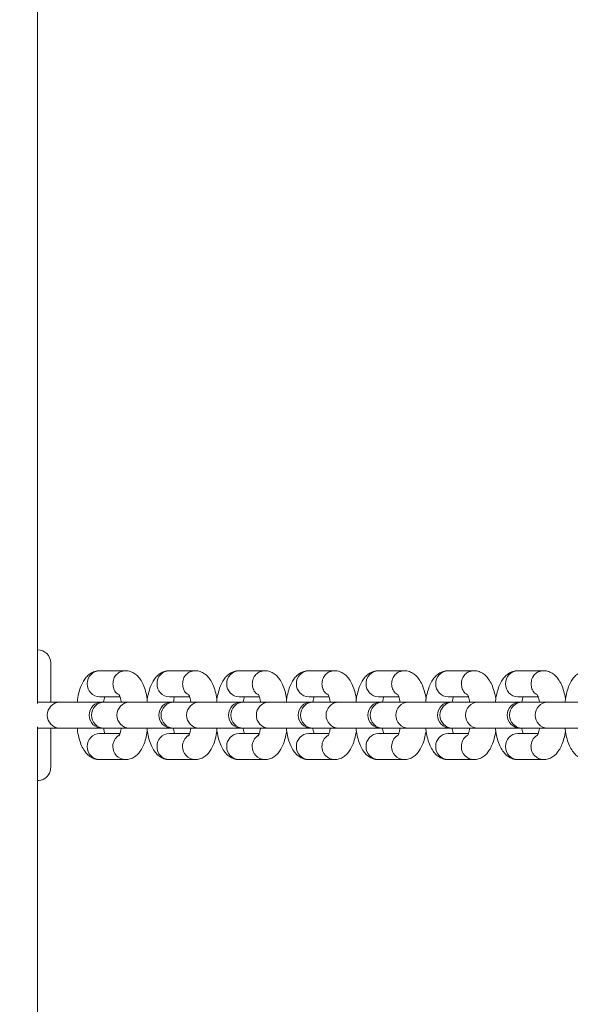
# Model space of a CAD drawing. Units: millimetres. Extents: x -3723 to 3779, y -5016 to 5131.
# Drawn here: x -220 to -115, y -142 to 46 of the extents above; entities that cross this region are included whole.
import ezdxf

# ---------------------------------------------------------------- set-up
doc = ezdxf.new("R2010")
doc.units = ezdxf.units.MM
doc.layers.add('WYMIARY', color=7, linetype='Continuous')
doc.styles.add('SLDTEXTSTYLE0', font='TXT', dxfattribs={"width": 0.75})
doc.dimstyles.new('SLDDIMSTYLE0', dxfattribs={"dimtxt": 132.291667, "dimasz": 3.302, "dimexe": 0, "dimexo": 0.0625, "dimgap": 33.072917, "dimtad": 1, "dimdec": 0, "dimrnd": 1e-09, "dimzin": 12, "dimdsep": 46, "dimtxsty": 'SLDTEXTSTYLE0', "dimsah": 1, "dimcen": 0.09, "dimadec": 0, "dimazin": 3, "dimtfac": 1, "dimtdec": 0, "dimtofl": 0, "dimtmove": 0, "dimatfit": 3, "dimfxl": 0, "dimfrac": 2, "dimtolj": 1, "dimtzin": 12, "dimarcsym": 0})

# ---------------------------------------------------------------- blocks, each defined once
blk = doc.blocks.new('_D_1')
at = {"layer": 'WYMIARY', "color": 7}
for p, q in [((3779.22, 761.91), (3779.22, -5014.09)), ((-3187.8, -668.86), (-3187.8, -5014.09)), ((-3187.8, -5013.09), (3779.22, -5013.09))]:
    blk.add_line(p, q, dxfattribs=at)
for points in [[(-3187.8, -5013.09), (-3184.5, -5013.6), (-3184.5, -5012.59)], [(3779.22, -5013.09), (3775.92, -5012.59), (3775.92, -5013.6)]]:
    blk.add_solid(points, dxfattribs=at)
at = {"layer": 'WYMIARY', "color": 7, "insert": (174.89, -4842.56), "char_height": 132.292, "attachment_point": 1, "style": 'SLDTEXTSTYLE0'}
blk.add_mtext('6967', dxfattribs=at)

msp = doc.modelspace()

# ---------------------------------------------------------------- linework, layer by layer
at = {"color": 7, "linetype": 'Continuous', "lineweight": 15}
for p, q in [((-216.48, -84.89), (-216.48, 198.7)), ((-199.73, -78.59), (-204.62, -78.59)), ((-186.4, -78.59), (-191.29, -78.59)), ((-173.07, -78.59), (-177.96, -78.59)), ((-159.74, -78.59), (-164.63, -78.59)), ((-146.42, -78.59), (-151.31, -78.59)), ((-133.09, -78.59), (-137.98, -78.59)), ((-119.76, -78.59), (-124.65, -78.59)), ((-212.24, -84.59), (-216.48, -84.59)), ((-204.13, -84.59), (-212.24, -84.59)), ((-204.62, -83.59), (-200.74, -83.59)), ((-203.81, -84.59), (-204.13, -84.59)), ((-198.92, -84.59), (-203.81, -84.59)), ((-190.81, -84.59), (-198.92, -84.59)), ((-191.29, -83.59), (-187.41, -83.59)), ((-190.48, -84.59), (-190.81, -84.59)), ((-185.59, -84.59), (-190.48, -84.59)), ((-177.48, -84.59), (-185.59, -84.59)), ((-177.96, -83.59), (-174.08, -83.59)), ((-177.15, -84.59), (-177.48, -84.59)), ((-172.26, -84.59), (-177.15, -84.59)), ((-164.15, -84.59), (-172.26, -84.59)), ((-164.63, -83.59), (-160.75, -83.59)), ((-163.82, -84.59), (-164.15, -84.59)), ((-158.93, -84.59), (-163.82, -84.59)), ((-150.82, -84.59), (-158.93, -84.59)), ((-151.31, -83.59), (-147.43, -83.59)), ((-150.5, -84.59), (-150.82, -84.59)), ((-145.61, -84.59), (-150.5, -84.59)), ((-137.5, -84.59), (-145.61, -84.59)), ((-137.98, -83.59), (-134.1, -83.59)), ((-137.17, -84.59), (-137.5, -84.59)), ((-132.28, -84.59), (-137.17, -84.59)), ((-124.17, -84.59), (-132.28, -84.59)), ((-124.65, -83.59), (-120.77, -83.59)), ((-123.84, -84.59), (-124.17, -84.59)), ((-118.95, -84.59), (-123.84, -84.59)), ((-110.84, -84.59), (-118.95, -84.59)), ((-216.48, -372.89), (-216.48, -89.3)), ((-216.48, -89.59), (-212.24, -89.59)), ((-212.24, -89.59), (-204.13, -89.59)), ((-204.13, -89.59), (-203.81, -89.59)), ((-203.81, -89.59), (-198.92, -89.59)), ((-198.92, -89.59), (-190.81, -89.59)), ((-190.81, -89.59), (-190.48, -89.59)), ((-190.48, -89.59), (-185.59, -89.59)), ((-185.59, -89.59), (-177.48, -89.59)), ((-177.48, -89.59), (-177.15, -89.59)), ((-177.15, -89.59), (-172.26, -89.59)), ((-172.26, -89.59), (-164.15, -89.59)), ((-164.15, -89.59), (-163.82, -89.59)), ((-163.82, -89.59), (-158.93, -89.59)), ((-158.93, -89.59), (-150.82, -89.59)), ((-150.82, -89.59), (-150.5, -89.59)), ((-150.5, -89.59), (-145.61, -89.59)), ((-145.61, -89.59), (-137.5, -89.59)), ((-137.5, -89.59), (-137.17, -89.59)), ((-137.17, -89.59), (-132.28, -89.59)), ((-132.28, -89.59), (-124.17, -89.59)), ((-124.17, -89.59), (-123.84, -89.59)), ((-123.84, -89.59), (-118.95, -89.59)), ((-118.95, -89.59), (-110.84, -89.59)), ((-200.74, -90.59), (-204.62, -90.59)), ((-187.41, -90.59), (-191.29, -90.59)), ((-174.08, -90.59), (-177.96, -90.59)), ((-160.75, -90.59), (-164.63, -90.59)), ((-147.43, -90.59), (-151.31, -90.59)), ((-134.1, -90.59), (-137.98, -90.59)), ((-120.77, -90.59), (-124.65, -90.59)), ((-204.62, -95.59), (-199.73, -95.59)), ((-191.29, -95.59), (-186.4, -95.59)), ((-177.96, -95.59), (-173.07, -95.59)), ((-164.63, -95.59), (-159.74, -95.59)), ((-151.31, -95.59), (-146.42, -95.59)), ((-137.98, -95.59), (-133.09, -95.59)), ((-124.65, -95.59), (-119.76, -95.59))]:
    msp.add_line(p, q, dxfattribs=at)
for centre, start, end in [((-216.48, -77.09), 0, 90), ((-204.13, -87.09), 90, 270), ((-190.81, -87.09), 90, 270), ((-177.48, -87.09), 90, 270), ((-164.15, -87.09), 90, 270), ((-150.82, -87.09), 90, 270), ((-137.5, -87.09), 90, 270), ((-124.17, -87.09), 90, 270)]:
    msp.add_arc(centre, 2.5, start, end, dxfattribs=at)
at = {"color": 8, "linetype": 'Continuous', "lineweight": 15}
for centre, radius, start, end in [((-204.55, -81.03), 2.43, 91.6536, 181.5633), ((-191.22, -81.03), 2.43, 91.6536, 181.5633), ((-177.89, -81.03), 2.43, 91.6536, 181.5633), ((-164.56, -81.03), 2.43, 91.6536, 181.5633), ((-151.23, -81.03), 2.43, 91.6536, 181.5633), ((-137.91, -81.03), 2.43, 91.6536, 181.5633), ((-124.58, -81.03), 2.43, 91.6536, 181.5633), ((-204.55, -81.16), 2.43, 178.4367, 268.3464), ((-191.22, -81.16), 2.43, 178.4367, 268.3464), ((-177.89, -81.16), 2.43, 178.4367, 268.3464), ((-164.56, -81.16), 2.43, 178.4367, 268.3464), ((-151.23, -81.16), 2.43, 178.4367, 268.3464), ((-137.91, -81.16), 2.43, 178.4367, 268.3464), ((-124.58, -81.16), 2.43, 178.4367, 268.3464), ((-212.13, -87.09), 2.5, 92.5898, 267.4102), ((-203.69, -87.09), 2.5, 92.5898, 267.4102), ((-198.8, -87.09), 2.5, 92.5898, 267.4102), ((-190.37, -87.09), 2.5, 92.5898, 267.4102), ((-185.48, -87.09), 2.5, 92.5898, 267.4102), ((-177.04, -87.09), 2.5, 92.5898, 267.4102), ((-172.15, -87.09), 2.5, 92.5898, 267.4102), ((-163.71, -87.09), 2.5, 92.5898, 267.4102), ((-158.82, -87.09), 2.5, 92.5898, 267.4102), ((-150.38, -87.09), 2.5, 92.5898, 267.4102), ((-145.49, -87.09), 2.5, 92.5898, 267.4102), ((-137.05, -87.09), 2.5, 92.5898, 267.4102), ((-132.16, -87.09), 2.5, 92.5898, 267.4102), ((-123.73, -87.09), 2.5, 92.5898, 267.4102), ((-118.84, -87.09), 2.5, 92.5898, 267.4102), ((-204.55, -93.03), 2.43, 91.6536, 181.5633), ((-199.56, -93.07), 2.53, 124.4254, 180.616), ((-191.22, -93.03), 2.43, 91.6536, 181.5633), ((-186.24, -93.07), 2.53, 124.4254, 180.616), ((-177.89, -93.03), 2.43, 91.6536, 181.5633), ((-172.91, -93.07), 2.53, 124.4254, 180.616), ((-164.56, -93.03), 2.43, 91.6536, 181.5633), ((-159.58, -93.07), 2.53, 124.4254, 180.616), ((-151.23, -93.03), 2.43, 91.6536, 181.5633), ((-146.25, -93.07), 2.53, 124.4254, 180.616), ((-137.91, -93.03), 2.43, 91.6536, 181.5633), ((-132.92, -93.07), 2.53, 124.4254, 180.616), ((-124.58, -93.03), 2.43, 91.6536, 181.5633), ((-119.6, -93.07), 2.53, 124.4254, 180.616), ((-204.55, -93.16), 2.43, 178.4367, 268.3464), ((-199.67, -93.17), 2.42, 178.1892, 268.6217), ((-191.22, -93.16), 2.43, 178.4367, 268.3464), ((-186.34, -93.17), 2.42, 178.1892, 268.6217), ((-177.89, -93.16), 2.43, 178.4367, 268.3464), ((-173.01, -93.17), 2.42, 178.1892, 268.6217), ((-164.56, -93.16), 2.43, 178.4367, 268.3464), ((-159.68, -93.17), 2.42, 178.1892, 268.6217), ((-151.23, -93.16), 2.43, 178.4367, 268.3464), ((-146.36, -93.17), 2.42, 178.1892, 268.6217), ((-137.91, -93.16), 2.43, 178.4367, 268.3464), ((-133.03, -93.17), 2.42, 178.1892, 268.6217), ((-124.58, -93.16), 2.43, 178.4367, 268.3464), ((-119.7, -93.17), 2.42, 178.1892, 268.6217)]:
    msp.add_arc(centre, radius, start, end, dxfattribs=at)
at = {"color": 7, "linetype": 'Continuous', "lineweight": 15}
for points, knots in [([(-213.98, -84.59), (-213.98, -84.4), (-213.98, -83.52), (-213.98, -82.01), (-213.98, -80.15), (-213.98, -78.54), (-213.98, -77.34), (-213.98, -77.18), (-213.98, -77.09)], [0, 0, 0, 0, 0.045831, 0.203523, 0.37781, 0.568665, 0.776096, 1, 1, 1, 1]), ([(-204.62, -78.59), (-204.94, -78.62), (-205.57, -78.68), (-206.4, -79.1), (-207.08, -79.67), (-207.65, -80.41), (-208.15, -81.37), (-208.56, -82.61), (-208.82, -83.73), (-208.89, -84.43), (-208.9, -84.59)], [0, 0, 0, 0, 0.114599, 0.225906, 0.336996, 0.458178, 0.601782, 0.774751, 0.948442, 1, 1, 1, 1]), ([(-195.51, -84.04), (-195.51, -84.01), (-195.58, -83.47), (-195.82, -82.51), (-196.24, -81.25), (-196.79, -80.24), (-197.47, -79.46), (-198.24, -78.92), (-199.03, -78.63), (-199.53, -78.6), (-199.73, -78.59)], [0, 0, 0, 0, 0.010628, 0.186767, 0.372262, 0.546395, 0.681783, 0.806514, 0.926625, 1, 1, 1, 1]), ([(-191.29, -78.59), (-191.61, -78.62), (-192.24, -78.68), (-193.07, -79.1), (-193.75, -79.67), (-194.32, -80.41), (-194.82, -81.37), (-195.23, -82.61), (-195.49, -83.73), (-195.56, -84.43), (-195.58, -84.59)], [0, 0, 0, 0, 0.114599, 0.225906, 0.336996, 0.458178, 0.601782, 0.774751, 0.948442, 1, 1, 1, 1]), ([(-182.18, -84.04), (-182.18, -84.01), (-182.25, -83.47), (-182.49, -82.51), (-182.91, -81.25), (-183.47, -80.24), (-184.14, -79.46), (-184.91, -78.92), (-185.7, -78.63), (-186.21, -78.6), (-186.4, -78.59)], [0, 0, 0, 0, 0.010628, 0.186767, 0.372262, 0.546395, 0.681783, 0.806514, 0.926625, 1, 1, 1, 1]), ([(-177.96, -78.59), (-178.28, -78.62), (-178.91, -78.68), (-179.74, -79.1), (-180.42, -79.67), (-181, -80.41), (-181.5, -81.37), (-181.9, -82.61), (-182.16, -83.73), (-182.23, -84.43), (-182.25, -84.59)], [0, 0, 0, 0, 0.1145991, 0.225906, 0.3369955, 0.4581776, 0.6017824, 0.7747512, 0.9484418, 1, 1, 1, 1]), ([(-168.85, -84.04), (-168.86, -84.01), (-168.92, -83.47), (-169.16, -82.51), (-169.59, -81.25), (-170.14, -80.24), (-170.81, -79.46), (-171.59, -78.92), (-172.37, -78.63), (-172.88, -78.6), (-173.07, -78.59)], [0, 0, 0, 0, 0.010628, 0.186767, 0.372262, 0.546395, 0.681783, 0.806514, 0.926625, 1, 1, 1, 1]), ([(-164.63, -78.59), (-164.95, -78.62), (-165.58, -78.68), (-166.41, -79.1), (-167.1, -79.67), (-167.67, -80.41), (-168.17, -81.37), (-168.58, -82.61), (-168.83, -83.73), (-168.9, -84.43), (-168.92, -84.59)], [0, 0, 0, 0, 0.114599, 0.225906, 0.336996, 0.458178, 0.601782, 0.774751, 0.948442, 1, 1, 1, 1]), ([(-155.52, -84.04), (-155.53, -84.01), (-155.59, -83.47), (-155.83, -82.51), (-156.26, -81.25), (-156.81, -80.24), (-157.48, -79.46), (-158.26, -78.92), (-159.05, -78.63), (-159.55, -78.6), (-159.74, -78.59)], [0, 0, 0, 0, 0.010628, 0.186767, 0.372262, 0.546395, 0.681783, 0.806514, 0.926625, 1, 1, 1, 1]), ([(-151.31, -78.59), (-151.62, -78.62), (-152.25, -78.68), (-153.09, -79.1), (-153.77, -79.67), (-154.34, -80.41), (-154.84, -81.37), (-155.25, -82.61), (-155.5, -83.73), (-155.58, -84.43), (-155.59, -84.59)], [0, 0, 0, 0, 0.114599, 0.225906, 0.336996, 0.458178, 0.601782, 0.774751, 0.948442, 1, 1, 1, 1]), ([(-142.2, -84.04), (-142.2, -84.01), (-142.26, -83.47), (-142.51, -82.51), (-142.93, -81.25), (-143.48, -80.24), (-144.15, -79.46), (-144.93, -78.92), (-145.72, -78.63), (-146.22, -78.6), (-146.42, -78.59)], [0, 0, 0, 0, 0.010628, 0.186767, 0.372262, 0.546395, 0.681783, 0.806514, 0.926625, 1, 1, 1, 1]), ([(-137.98, -78.59), (-138.3, -78.62), (-138.93, -78.68), (-139.76, -79.1), (-140.44, -79.67), (-141.01, -80.41), (-141.51, -81.37), (-141.92, -82.61), (-142.18, -83.73), (-142.25, -84.43), (-142.26, -84.59)], [0, 0, 0, 0, 0.114599, 0.225906, 0.336996, 0.458178, 0.601782, 0.774751, 0.948442, 1, 1, 1, 1]), ([(-128.87, -84.04), (-128.87, -84.01), (-128.94, -83.47), (-129.18, -82.51), (-129.6, -81.25), (-130.16, -80.24), (-130.83, -79.46), (-131.6, -78.92), (-132.39, -78.63), (-132.9, -78.6), (-133.09, -78.59)], [0, 0, 0, 0, 0.010628, 0.186767, 0.372262, 0.546395, 0.681783, 0.806514, 0.926625, 1, 1, 1, 1]), ([(-124.65, -78.59), (-124.97, -78.62), (-125.6, -78.68), (-126.43, -79.1), (-127.11, -79.67), (-127.68, -80.41), (-128.18, -81.37), (-128.59, -82.61), (-128.85, -83.73), (-128.92, -84.43), (-128.94, -84.59)], [0, 0, 0, 0, 0.114599, 0.225906, 0.336996, 0.458178, 0.601782, 0.774751, 0.948442, 1, 1, 1, 1]), ([(-115.54, -84.04), (-115.54, -84.01), (-115.61, -83.47), (-115.85, -82.51), (-116.27, -81.25), (-116.83, -80.24), (-117.5, -79.46), (-118.28, -78.92), (-119.06, -78.63), (-119.57, -78.6), (-119.76, -78.59)], [0, 0, 0, 0, 0.010628, 0.186767, 0.372262, 0.546395, 0.681783, 0.806514, 0.926625, 1, 1, 1, 1]), ([(-111.32, -78.59), (-111.64, -78.62), (-112.27, -78.68), (-113.1, -79.1), (-113.79, -79.67), (-114.36, -80.41), (-114.86, -81.37), (-115.26, -82.61), (-115.52, -83.73), (-115.59, -84.43), (-115.61, -84.59)], [0, 0, 0, 0, 0.114599, 0.225906, 0.336996, 0.458178, 0.601782, 0.774751, 0.948442, 1, 1, 1, 1]), ([(-203.85, -84.59), (-203.81, -84.39), (-203.74, -83.98), (-203.65, -83.72), (-203.6, -83.59)], [0, 0, 0, 0, 0.516796, 1, 1, 1, 1]), ([(-200.94, -83.11), (-200.93, -83.11), (-200.93, -83.12), (-200.78, -83.42), (-200.62, -83.91), (-200.53, -84.38), (-200.49, -84.59)], [0, 0, 0, 0, 0.1804084, 0.4464138, 0.746878, 1, 1, 1, 1]), ([(-190.52, -84.59), (-190.48, -84.39), (-190.41, -83.98), (-190.32, -83.72), (-190.28, -83.59)], [0, 0, 0, 0, 0.516796, 1, 1, 1, 1]), ([(-187.61, -83.11), (-187.61, -83.11), (-187.6, -83.12), (-187.45, -83.42), (-187.29, -83.91), (-187.2, -84.38), (-187.16, -84.59)], [0, 0, 0, 0, 0.180408, 0.446414, 0.746878, 1, 1, 1, 1]), ([(-177.19, -84.59), (-177.16, -84.39), (-177.08, -83.98), (-176.99, -83.72), (-176.95, -83.59)], [0, 0, 0, 0, 0.5167956, 1, 1, 1, 1]), ([(-174.28, -83.11), (-174.28, -83.11), (-174.27, -83.12), (-174.13, -83.42), (-173.97, -83.91), (-173.88, -84.38), (-173.83, -84.59)], [0, 0, 0, 0, 0.180408, 0.446414, 0.746878, 1, 1, 1, 1]), ([(-163.87, -84.59), (-163.83, -84.39), (-163.76, -83.98), (-163.67, -83.72), (-163.62, -83.59)], [0, 0, 0, 0, 0.516796, 1, 1, 1, 1]), ([(-160.95, -83.11), (-160.95, -83.11), (-160.94, -83.12), (-160.8, -83.42), (-160.64, -83.92), (-160.55, -84.39), (-160.5, -84.61)], [0, 0, 0, 0, 0.179324, 0.44373, 0.742388, 1, 1, 1, 1]), ([(-150.54, -84.59), (-150.5, -84.39), (-150.43, -83.98), (-150.34, -83.72), (-150.29, -83.59)], [0, 0, 0, 0, 0.516796, 1, 1, 1, 1]), ([(-147.62, -83.11), (-147.62, -83.11), (-147.62, -83.12), (-147.47, -83.42), (-147.31, -83.92), (-147.22, -84.39), (-147.18, -84.61)], [0, 0, 0, 0, 0.179324, 0.44373, 0.742388, 1, 1, 1, 1]), ([(-137.21, -84.59), (-137.17, -84.39), (-137.1, -83.98), (-137.01, -83.72), (-136.97, -83.59)], [0, 0, 0, 0, 0.516796, 1, 1, 1, 1]), ([(-134.3, -83.11), (-134.29, -83.11), (-134.29, -83.12), (-134.14, -83.42), (-133.98, -83.92), (-133.89, -84.39), (-133.85, -84.61)], [0, 0, 0, 0, 0.179324, 0.44373, 0.742388, 1, 1, 1, 1]), ([(-123.88, -84.59), (-123.85, -84.39), (-123.77, -83.98), (-123.68, -83.72), (-123.64, -83.59)], [0, 0, 0, 0, 0.516796, 1, 1, 1, 1]), ([(-120.97, -83.11), (-120.97, -83.11), (-120.96, -83.12), (-120.82, -83.42), (-120.66, -83.9), (-120.57, -84.35), (-120.53, -84.55)], [0, 0, 0, 0, 0.184049, 0.455422, 0.761949, 1, 1, 1, 1]), ([(-213.98, -97.09), (-213.98, -97.1), (-213.98, -97.11), (-213.98, -97.12), (-213.98, -97.07), (-213.98, -97.06), (-213.98, -97.1), (-213.98, -97.15), (-213.98, -96.49), (-213.98, -95.17), (-213.98, -93.7), (-213.98, -92.31), (-213.98, -90.99), (-213.98, -90.06), (-213.98, -89.59)], [0, 0, 0, 0, 0.1985291, 0.3746129, 0.5279973, 0.5965374, 0.6599021, 0.7167814, 0.7879251, 0.8479597, 0.8967528, 0.933737, 0.9664935, 1, 1, 1, 1]), ([(-208.9, -89.59), (-208.88, -89.81), (-208.8, -90.54), (-208.53, -91.68), (-208.1, -92.94), (-207.55, -93.95), (-206.88, -94.73), (-206.1, -95.27), (-205.31, -95.56), (-204.81, -95.58), (-204.62, -95.59)], [0, 0, 0, 0, 0.069776, 0.235385, 0.40979, 0.573513, 0.700807, 0.818081, 0.931012, 1, 1, 1, 1]), ([(-203.61, -90.59), (-203.65, -90.47), (-203.74, -90.21), (-203.81, -89.81), (-203.85, -89.59)], [0, 0, 0, 0, 0.455725, 1, 1, 1, 1]), ([(-200.49, -89.59), (-200.53, -89.8), (-200.62, -90.27), (-200.78, -90.77), (-200.93, -91.08), (-200.93, -91.07), (-200.93, -91.07)], [0, 0, 0, 0, 0.239687, 0.55179, 0.830496, 1, 1, 1, 1]), ([(-199.73, -95.59), (-199.41, -95.57), (-198.78, -95.51), (-197.95, -95.09), (-197.26, -94.52), (-196.69, -93.78), (-196.19, -92.81), (-195.78, -91.61), (-195.6, -90.62), (-195.51, -90.14)], [0, 0, 0, 0, 0.121913, 0.240323, 0.358503, 0.487419, 0.640188, 0.824196, 1, 1, 1, 1]), ([(-195.57, -89.59), (-195.55, -89.81), (-195.47, -90.54), (-195.2, -91.68), (-194.77, -92.94), (-194.22, -93.95), (-193.55, -94.73), (-192.77, -95.27), (-191.99, -95.56), (-191.48, -95.58), (-191.29, -95.59)], [0, 0, 0, 0, 0.069776, 0.235385, 0.40979, 0.573513, 0.700807, 0.818081, 0.931012, 1, 1, 1, 1]), ([(-190.28, -90.59), (-190.32, -90.47), (-190.41, -90.21), (-190.48, -89.81), (-190.53, -89.59)], [0, 0, 0, 0, 0.455725, 1, 1, 1, 1]), ([(-187.17, -89.59), (-187.2, -89.8), (-187.29, -90.27), (-187.45, -90.77), (-187.6, -91.08), (-187.6, -91.07), (-187.6, -91.07)], [0, 0, 0, 0, 0.239687, 0.55179, 0.830496, 1, 1, 1, 1]), ([(-186.4, -95.59), (-186.08, -95.57), (-185.45, -95.51), (-184.62, -95.09), (-183.94, -94.52), (-183.36, -93.78), (-182.87, -92.81), (-182.45, -91.61), (-182.27, -90.62), (-182.18, -90.14)], [0, 0, 0, 0, 0.121913, 0.240323, 0.358503, 0.487419, 0.640188, 0.824196, 1, 1, 1, 1]), ([(-182.25, -89.59), (-182.22, -89.81), (-182.14, -90.54), (-181.87, -91.68), (-181.45, -92.94), (-180.89, -93.95), (-180.22, -94.73), (-179.44, -95.27), (-178.66, -95.56), (-178.15, -95.58), (-177.96, -95.59)], [0, 0, 0, 0, 0.069776, 0.235385, 0.40979, 0.573513, 0.700807, 0.818081, 0.931012, 1, 1, 1, 1]), ([(-176.95, -90.59), (-176.99, -90.47), (-177.08, -90.21), (-177.16, -89.81), (-177.2, -89.59)], [0, 0, 0, 0, 0.455725, 1, 1, 1, 1]), ([(-173.84, -89.59), (-173.88, -89.8), (-173.96, -90.27), (-174.13, -90.77), (-174.28, -91.08), (-174.28, -91.07), (-174.28, -91.07)], [0, 0, 0, 0, 0.239687, 0.55179, 0.830496, 1, 1, 1, 1]), ([(-173.07, -95.59), (-172.75, -95.57), (-172.12, -95.51), (-171.29, -95.09), (-170.61, -94.52), (-170.04, -93.78), (-169.54, -92.81), (-169.12, -91.61), (-168.94, -90.62), (-168.85, -90.14)], [0, 0, 0, 0, 0.121913, 0.240323, 0.358503, 0.487419, 0.640188, 0.824196, 1, 1, 1, 1]), ([(-168.92, -89.59), (-168.9, -89.81), (-168.81, -90.54), (-168.55, -91.68), (-168.12, -92.94), (-167.56, -93.95), (-166.89, -94.73), (-166.12, -95.27), (-165.33, -95.56), (-164.82, -95.58), (-164.63, -95.59)], [0, 0, 0, 0, 0.069776, 0.235385, 0.40979, 0.573513, 0.700807, 0.818081, 0.931012, 1, 1, 1, 1]), ([(-163.62, -90.59), (-163.66, -90.47), (-163.75, -90.21), (-163.83, -89.81), (-163.87, -89.59)], [0, 0, 0, 0, 0.455725, 1, 1, 1, 1]), ([(-160.51, -89.58), (-160.55, -89.79), (-160.63, -90.27), (-160.8, -90.77), (-160.95, -91.08), (-160.95, -91.07), (-160.95, -91.07)], [0, 0, 0, 0, 0.24485, 0.554834, 0.831647, 1, 1, 1, 1]), ([(-159.74, -95.59), (-159.42, -95.57), (-158.79, -95.51), (-157.96, -95.09), (-157.28, -94.52), (-156.71, -93.78), (-156.21, -92.81), (-155.8, -91.61), (-155.61, -90.62), (-155.52, -90.14)], [0, 0, 0, 0, 0.1219129, 0.2403235, 0.3585027, 0.4874187, 0.6401884, 0.8241962, 1, 1, 1, 1]), ([(-155.59, -89.59), (-155.57, -89.81), (-155.49, -90.54), (-155.22, -91.68), (-154.79, -92.94), (-154.24, -93.95), (-153.57, -94.73), (-152.79, -95.27), (-152, -95.56), (-151.5, -95.58), (-151.31, -95.59)], [0, 0, 0, 0, 0.069776, 0.235385, 0.40979, 0.573513, 0.700807, 0.818081, 0.931012, 1, 1, 1, 1]), ([(-150.29, -90.59), (-150.34, -90.47), (-150.43, -90.21), (-150.5, -89.81), (-150.54, -89.59)], [0, 0, 0, 0, 0.455725, 1, 1, 1, 1]), ([(-147.18, -89.58), (-147.22, -89.79), (-147.31, -90.27), (-147.47, -90.77), (-147.62, -91.08), (-147.62, -91.07), (-147.62, -91.07)], [0, 0, 0, 0, 0.24485, 0.554834, 0.831647, 1, 1, 1, 1]), ([(-146.42, -95.59), (-146.1, -95.57), (-145.47, -95.51), (-144.64, -95.09), (-143.95, -94.52), (-143.38, -93.78), (-142.88, -92.81), (-142.47, -91.61), (-142.29, -90.62), (-142.2, -90.14)], [0, 0, 0, 0, 0.121913, 0.240323, 0.358503, 0.487419, 0.640188, 0.824196, 1, 1, 1, 1]), ([(-142.26, -89.59), (-142.24, -89.81), (-142.16, -90.54), (-141.89, -91.68), (-141.46, -92.94), (-140.91, -93.95), (-140.24, -94.73), (-139.46, -95.27), (-138.68, -95.56), (-138.17, -95.58), (-137.98, -95.59)], [0, 0, 0, 0, 0.069776, 0.235385, 0.40979, 0.573513, 0.700807, 0.818081, 0.931012, 1, 1, 1, 1]), ([(-136.97, -90.59), (-137.01, -90.47), (-137.1, -90.21), (-137.17, -89.81), (-137.21, -89.59)], [0, 0, 0, 0, 0.455725, 1, 1, 1, 1]), ([(-133.85, -89.58), (-133.89, -89.79), (-133.98, -90.27), (-134.14, -90.77), (-134.29, -91.08), (-134.29, -91.07), (-134.29, -91.07)], [0, 0, 0, 0, 0.24485, 0.554834, 0.831647, 1, 1, 1, 1]), ([(-133.09, -95.59), (-132.77, -95.57), (-132.14, -95.51), (-131.31, -95.09), (-130.62, -94.52), (-130.05, -93.78), (-129.56, -92.81), (-129.14, -91.61), (-128.96, -90.62), (-128.87, -90.14)], [0, 0, 0, 0, 0.121913, 0.240323, 0.358503, 0.487419, 0.640188, 0.824196, 1, 1, 1, 1]), ([(-128.94, -89.59), (-128.91, -89.81), (-128.83, -90.54), (-128.56, -91.68), (-128.13, -92.94), (-127.58, -93.95), (-126.91, -94.73), (-126.13, -95.27), (-125.35, -95.56), (-124.84, -95.58), (-124.65, -95.59)], [0, 0, 0, 0, 0.069776, 0.235385, 0.40979, 0.573513, 0.700807, 0.818081, 0.931012, 1, 1, 1, 1]), ([(-123.64, -90.59), (-123.68, -90.47), (-123.77, -90.21), (-123.85, -89.81), (-123.89, -89.59)], [0, 0, 0, 0, 0.455725, 1, 1, 1, 1]), ([(-120.53, -89.64), (-120.57, -89.83), (-120.65, -90.28), (-120.81, -90.77), (-120.96, -91.08), (-120.96, -91.07), (-120.97, -91.07)], [0, 0, 0, 0, 0.226535, 0.544037, 0.827564, 1, 1, 1, 1]), ([(-119.76, -95.59), (-119.44, -95.57), (-118.81, -95.51), (-117.98, -95.09), (-117.3, -94.52), (-116.72, -93.78), (-116.23, -92.81), (-115.81, -91.61), (-115.63, -90.62), (-115.54, -90.14)], [0, 0, 0, 0, 0.121913, 0.240323, 0.358503, 0.487419, 0.640188, 0.824196, 1, 1, 1, 1]), ([(-115.61, -89.59), (-115.58, -89.81), (-115.5, -90.54), (-115.24, -91.68), (-114.81, -92.94), (-114.25, -93.95), (-113.58, -94.73), (-112.81, -95.27), (-112.02, -95.56), (-111.51, -95.58), (-111.32, -95.59)], [0, 0, 0, 0, 0.069776, 0.235385, 0.40979, 0.573513, 0.700807, 0.818081, 0.931012, 1, 1, 1, 1]), ([(-213.98, -97.09), (-214, -97.33), (-214.04, -97.85), (-214.44, -98.64), (-215.09, -99.24), (-215.85, -99.55), (-216.27, -99.58), (-216.48, -99.59)], [0, 0, 0, 0, 0.2093084, 0.4617438, 0.7339781, 0.8685388, 1, 1, 1, 1])]:
    msp.add_open_spline(points, degree=3, knots=knots, dxfattribs=at)
at = {"color": 8, "linetype": 'Continuous', "lineweight": 15}
for points in [[(-199.73, -78.59), (-200.04, -78.63), (-200.66, -78.71), (-201.44, -79.29), (-201.98, -80.11), (-202.05, -80.77), (-202.09, -81.09)], [(-186.4, -78.59), (-186.71, -78.63), (-187.33, -78.71), (-188.11, -79.29), (-188.66, -80.11), (-188.73, -80.77), (-188.76, -81.09)], [(-173.07, -78.59), (-173.38, -78.63), (-174, -78.71), (-174.78, -79.29), (-175.33, -80.11), (-175.4, -80.77), (-175.43, -81.09)], [(-159.74, -78.59), (-160.05, -78.63), (-160.67, -78.71), (-161.45, -79.29), (-162, -80.11), (-162.07, -80.77), (-162.11, -81.09)], [(-146.42, -78.59), (-146.73, -78.63), (-147.34, -78.71), (-148.13, -79.29), (-148.67, -80.11), (-148.74, -80.77), (-148.78, -81.09)], [(-133.09, -78.59), (-133.4, -78.63), (-134.02, -78.71), (-134.8, -79.29), (-135.34, -80.11), (-135.42, -80.77), (-135.45, -81.09)], [(-119.76, -78.59), (-120.07, -78.63), (-120.69, -78.71), (-121.47, -79.29), (-122.02, -80.11), (-122.09, -80.77), (-122.12, -81.09)]]:
    msp.add_open_spline(points, degree=3, dxfattribs=at)
for points in [[(-202.09, -81.09), (-202.05, -81.42), (-201.98, -82.07), (-201.53, -82.81), (-201.12, -83.07), (-200.97, -83.17)], [(-188.76, -81.09), (-188.72, -81.42), (-188.65, -82.07), (-188.21, -82.81), (-187.79, -83.07), (-187.64, -83.17)], [(-175.43, -81.09), (-175.4, -81.42), (-175.32, -82.07), (-174.88, -82.81), (-174.46, -83.07), (-174.31, -83.17)], [(-162.11, -81.09), (-162.07, -81.42), (-161.99, -82.07), (-161.55, -82.81), (-161.13, -83.07), (-160.98, -83.17)], [(-148.78, -81.09), (-148.74, -81.42), (-148.67, -82.07), (-148.22, -82.81), (-147.81, -83.07), (-147.66, -83.17)], [(-135.45, -81.09), (-135.41, -81.42), (-135.34, -82.07), (-134.89, -82.81), (-134.48, -83.07), (-134.33, -83.17)], [(-122.12, -81.09), (-122.09, -81.42), (-122.01, -82.07), (-121.57, -82.81), (-121.15, -83.07), (-121, -83.17)]]:
    msp.add_open_spline(points, degree=3, knots=[0, 0, 0, 0, 0.390434, 0.780869, 1, 1, 1, 1], dxfattribs=at)

# ---------------------------------------------------------------- dimensions: what is measured, and where the dimension line sits
at = {"layer": 'WYMIARY', "color": 7}
dim = msp.add_linear_dim(base=(3779.22, -5013.09), p1=(-3187.8, -667.86), p2=(3779.22, 762.91), dimstyle='SLDDIMSTYLE0', dxfattribs=at)
dim.commit()
dim.dimension.update_dxf_attribs({"geometry": '_D_1', "text_midpoint": (370.39, -5013.09), "dimtype": 160})

doc.saveas('drawing.dxf')
